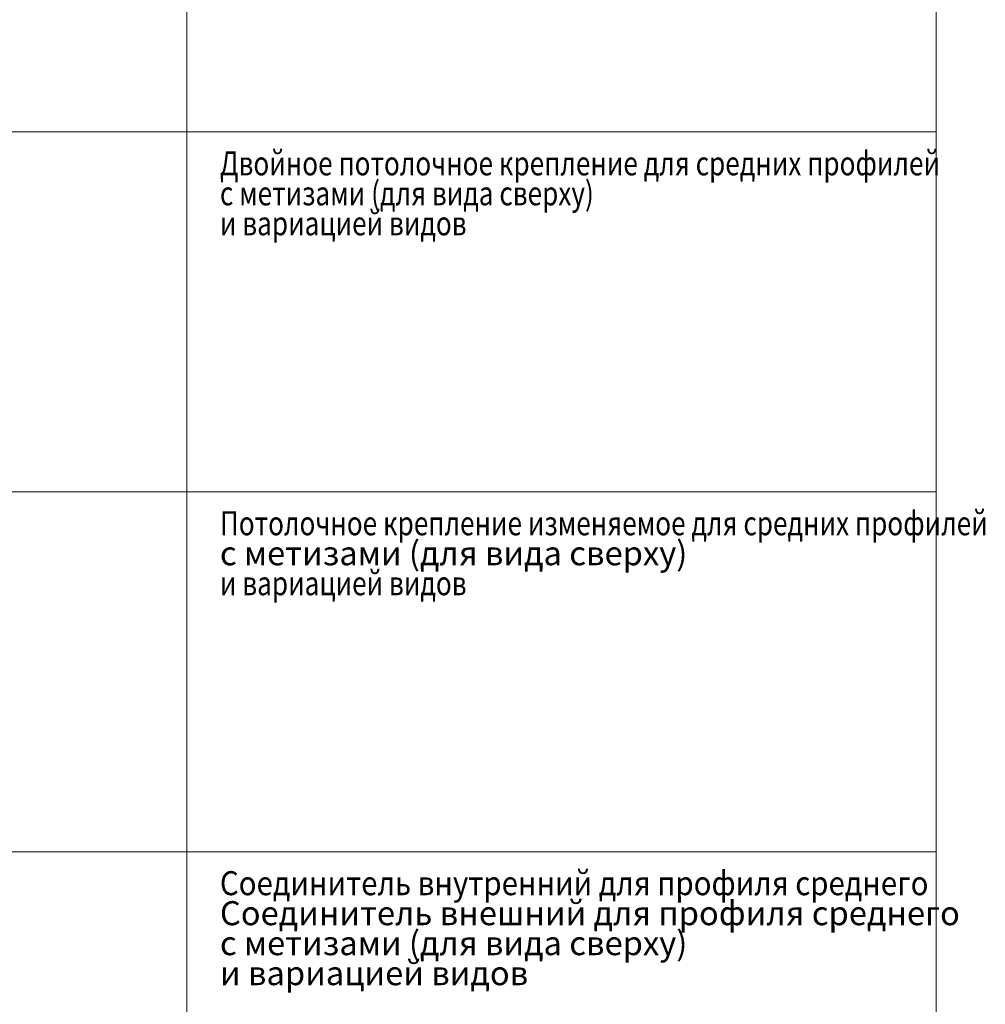
# Model space of a CAD drawing. Units: millimetres. Extents: x 12998 to 70601, y -53600 to 1459.
# Drawn here: x 52544 to 55765, y -36109 to -32826 of the extents above; entities that cross this region are included whole.
import ezdxf

# ---------------------------------------------------------------- set-up
doc = ezdxf.new("R2010")
doc.units = ezdxf.units.MM
doc.layers.add('Hyperline_Лоток_Подвес', color=172, linetype='Continuous', lineweight=20)
doc.layers.add('ТАБЛИЦА', color=252, linetype='Continuous')
doc.styles.get("Standard").update_dxf_attribs({"font": 'isocpeui.ttf', "width": 0.8})

# ---------------------------------------------------------------- blocks, each defined once
blk = doc.blocks.new('*U79')
at = {"layer": 'ТАБЛИЦА', "linetype": 'Continuous', "lineweight": 20}
for p, q in [((-2000, -33200), (10603, -33200)), ((-2000, -34400), (10603, -34400)), ((-2000, -35600), (10603, -35600))]:
    blk.add_line(p, q, dxfattribs=at)
for points in [[(8103, -32000), (8103, -33200)], [(10603, -32000), (10603, -33200)], [(8103, -33200), (8103, -34400)], [(10603, -33200), (10603, -34400)], [(8103, -34400), (8103, -35600)], [(10603, -34400), (10603, -35600)], [(8103, -35600), (8103, -36800)], [(10603, -35600), (10603, -36800)]]:
    blk.add_lwpolyline(points, dxfattribs=at)

msp = doc.modelspace()

# ---------------------------------------------------------------- block references
at = {"layer": 'Hyperline_Лоток_Подвес', "lineweight": -2}
msp.add_blockref('*U79', (44998.2, 0), dxfattribs=at)

# ---------------------------------------------------------------- texts
at = {"layer": 'ТАБЛИЦА', "linetype": 'Continuous', "lineweight": 20}
for s, width, p in [('Двойное потолочное крепление для средних профилей', 0.8, (53211.7, -33344.7)), ('с метизами (для вида сверху)', 0.8, (53211.7, -33444.7)), ('и вариацией видов', 0.8, (53211.7, -33544.7)), ('Потолочное крепление изменяемое для средних профилей', 0.8, (53211.7, -34544.7)), ('и вариацией видов', 0.8, (53211.7, -34744.7)), ('Соединитель внутренний для профиля среднего', 0.9, (53211.7, -35744.7))]:
    msp.add_text(s, height=80, dxfattribs=dict(at, width=width)).set_placement(p)
for s, p in [('с метизами (для вида сверху)', (53211.7, -34644.7)), ('Соединитель внешний для профиля среднего', (53211.7, -35844.7)), ('с метизами (для вида сверху)', (53211.7, -35944.7)), ('и вариацией видов', (53211.7, -36044.7))]:
    msp.add_text(s, height=80, dxfattribs=at).set_placement(p)

doc.saveas('drawing.dxf')
